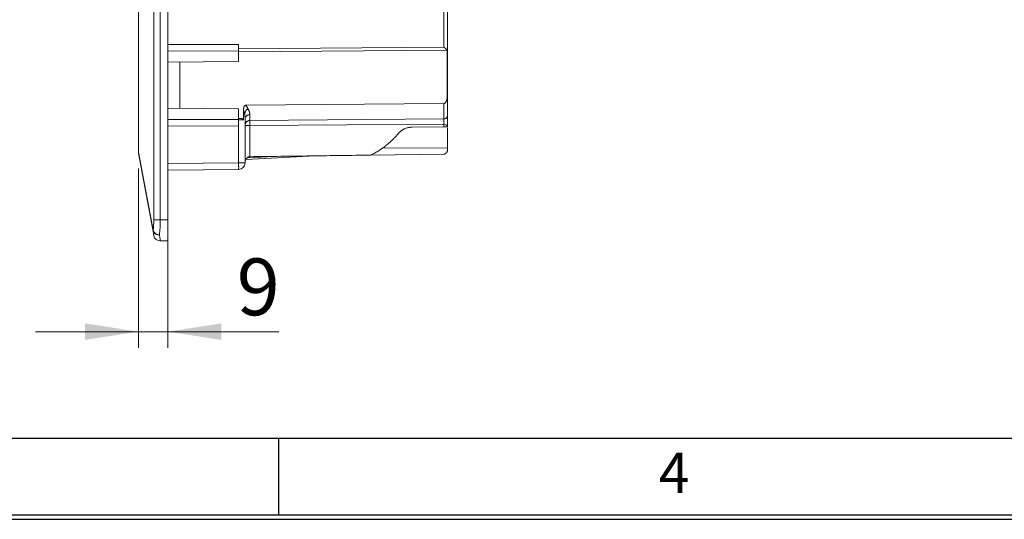
# Model space of a CAD drawing. Units: millimetres. Extents: x 11 to 415, y 5 to 292.
# Drawn here: x 150 to 211, y 5 to 36 of the extents above; entities that cross this region are included whole.
import ezdxf

# ---------------------------------------------------------------- set-up
doc = ezdxf.new("R2010")
doc.units = ezdxf.units.MM
doc.layers.add('FORMAT', color=7, linetype='Continuous')
doc.styles.add('SLDTEXTSTYLE0', font='TXT', dxfattribs={"width": 0.75})
doc.dimstyles.new('SLDDIMSTYLE1', dxfattribs={"dimtxt": 3.5, "dimasz": 3.302, "dimexe": 0, "dimexo": 0.0625, "dimgap": 0.875, "dimtad": 1, "dimlfac": 5, "dimrnd": 1e-09, "dimzin": 12, "dimdsep": 46, "dimtxsty": 'SLDTEXTSTYLE0', "dimsah": 1, "dimcen": 0.09, "dimadec": 0, "dimazin": 3, "dimtfac": 1, "dimtmove": 0, "dimatfit": 0, "dimfxl": 1, "dimfrac": 2, "dimtolj": 1, "dimtzin": 12, "dimarcsym": 0})

# ---------------------------------------------------------------- blocks, each defined once
blk = doc.blocks.new('_D_3')
at = {"color": 7, "linetype": 'Continuous', "lineweight": 0}
for p, q in [((157.616, 26.633), (157.616, 15.567)), ((159.416, 22.461), (159.416, 15.567)), ((157.616, 16.567), (151.266, 16.567)), ((159.416, 16.567), (157.616, 16.567)), ((159.416, 16.567), (166.248, 16.567))]:
    blk.add_line(p, q, dxfattribs=at)
for points in [[(157.616, 16.567), (154.314, 17.075), (154.314, 16.059)], [(159.416, 16.567), (162.718, 16.059), (162.718, 17.075)]]:
    blk.add_solid(points, dxfattribs=at)
at = {"color": 7, "linetype": 'Continuous', "lineweight": 0, "insert": (163.662, 21.079), "char_height": 3.5, "attachment_point": 1, "style": 'SLDTEXTSTYLE0'}
blk.add_mtext('9', dxfattribs=at)

msp = doc.modelspace()

# ---------------------------------------------------------------- linework, layer by layer
at = {"color": 7, "linetype": 'Continuous', "lineweight": 15}
for p, q in [((158.5557, 23.4605), (158.5557, 93.5965)), ((158.949, 93.5965), (158.949, 23.4605)), ((159.4163, 23.4605), (159.4163, 93.5965)), ((157.6163, 27.6334), (157.6163, 89.4965)), ((176.4184, 38.0765), (176.4184, 34.1124)), ((176.6563, 38.0765), (176.6563, 31.2861)), ((159.4163, 34.2784), (163.7763, 34.2626)), ((163.7763, 33.8626), (163.7763, 34.2626)), ((176.4184, 34.1124), (163.7763, 34.0021)), ((159.4163, 33.8784), (163.7763, 33.8626)), ((176.6359, 33.9232), (163.7763, 33.8109)), ((163.7763, 33.2197), (163.7763, 33.8626)), ((176.6359, 33.9232), (176.6359, 31.2861)), ((159.4163, 33.1816), (163.7763, 33.2197)), ((160.1563, 30.3306), (160.1563, 33.1881)), ((159.4163, 30.3371), (163.7763, 30.299)), ((164.2321, 30.5224), (176.419, 30.6288)), ((163.7763, 29.656), (163.7763, 30.299)), ((164.0836, 29.6249), (164.0836, 30.2433)), ((163.7763, 29.656), (159.4163, 29.6403)), ((163.7763, 29.256), (159.4163, 29.2403)), ((163.7763, 29.7077), (163.7797, 29.7077)), ((163.7763, 29.256), (163.7763, 29.656)), ((163.7797, 29.5605), (163.7763, 29.4949)), ((163.7797, 29.5479), (163.7763, 29.49)), ((163.7797, 29.627), (163.7797, 29.7077)), ((163.7797, 29.256), (163.7797, 26.9697)), ((164.1763, 29.7138), (164.1763, 26.9697)), ((164.1807, 29.3211), (164.1763, 29.2859)), ((164.1961, 29.4473), (164.1805, 29.32)), ((164.181, 29.3349), (164.2228, 29.4675)), ((164.1872, 29.3373), (164.1964, 29.3838)), ((176.4184, 29.6862), (164.4736, 29.5819)), ((176.4184, 29.3535), (164.4736, 29.2716)), ((164.4736, 29.2716), (164.4736, 27.3519)), ((176.4184, 29.1903), (174.4619, 29.1733)), ((176.4184, 29.3535), (176.4184, 29.1903)), ((157.6163, 27.6334), (158.5069, 22.8241)), ((157.6163, 27.5605), (157.6163, 27.6334)), ((158.5069, 22.7513), (157.6163, 27.5605)), ((168.4913, 27.4053), (164.222, 27.1815)), ((171.9247, 27.453), (176.4184, 27.5139)), ((176.6563, 27.8817), (172.649, 27.8899)), ((176.6563, 27.8287), (176.6563, 27.8817)), ((163.7797, 26.9697), (164.1763, 26.9697)), ((159.4163, 26.5316), (163.7797, 26.5697)), ((158.949, 23.4605), (158.5557, 23.4605)), ((159.4163, 23.4605), (158.949, 23.4605)), ((159.4163, 22.1605), (159.4163, 23.4605)), ((159.4163, 22.1605), (158.949, 22.1605))]:
    msp.add_line(p, q, dxfattribs=at)
at = {"color": 8, "linetype": 'Continuous', "lineweight": 15}
for p, q in [((164.2991, 27.2851), (165.9472, 27.3715)), ((159.4163, 26.9316), (163.7797, 26.9697))]:
    msp.add_line(p, q, dxfattribs=at)
at = {"color": 7, "linetype": 'Continuous', "lineweight": 15, "flags": 128}
for points in [[(158.5557, 22.4877), (158.5525, 22.505), (158.543, 22.5562), (158.5276, 22.6394), (158.5069, 22.7513)], [(158.9002, 22.5413), (158.9209, 22.3796), (158.9363, 22.2595), (158.9458, 22.1855), (158.949, 22.1605)]]:
    msp.add_lwpolyline(points, dxfattribs=at)
at = {"color": 7, "linetype": 'Continuous', "lineweight": 15}
for centre, radius, start, end in [((163.7763, 26.9697), 0.4, 270.5, 0), ((158.7062, 22.7877), 0.2026, 169.645809, 190.354191), ((158.9028, 22.9599), 0.4186, 198.922073, 269.636102), ((158.8235, 22.8711), 0.3386, 200.718474, 283.0819), ((158.949, 22.5605), 0.4, 190.491477, 270)]:
    msp.add_arc(centre, radius, start, end, dxfattribs=at)
for centre, major_axis, ratio in [((158.389, 23.4605), (0, 0.9), 0.1851852), ((158.7823, 23.4605), (0, 1.3), 0.1282051)]:
    msp.add_ellipse(centre, major_axis=major_axis, ratio=ratio, start_param=3.9269908, end_param=4.712389, dxfattribs=at)
for points, knots in [([(176.4184, 34.1124), (176.4249, 34.1065), (176.4371, 34.0955), (176.454, 34.0802), (176.4681, 34.0674), (176.4875, 34.0499), (176.5115, 34.0284), (176.5401, 34.0028), (176.5657, 33.9804), (176.5885, 33.9608), (176.6077, 33.9448), (176.6237, 33.9319), (176.6319, 33.926), (176.6359, 33.9232)], [0, 0, 0, 0, 0.0785521, 0.1464308, 0.203636, 0.2501684, 0.3832053, 0.4995947, 0.6160132, 0.7237713, 0.8232995, 0.9151441, 1, 1, 1, 1]), ([(176.419, 30.6288), (176.4238, 30.629), (176.4334, 30.6295), (176.4475, 30.6327), (176.4613, 30.6378), (176.4748, 30.6449), (176.488, 30.654), (176.5076, 30.6708), (176.5319, 30.6997), (176.5553, 30.7405), (176.5744, 30.7846), (176.594, 30.8435), (176.617, 30.9493), (176.6301, 31.0695), (176.6353, 31.1919), (176.6357, 31.2533), (176.6359, 31.2861)], [0, 0, 0, 0, 0.0193851, 0.0387646, 0.0585049, 0.0789528, 0.1004212, 0.1231806, 0.183537, 0.2522639, 0.3129779, 0.3781747, 0.5033511, 0.7513014, 0.8669354, 1, 1, 1, 1]), ([(176.6563, 31.2861), (176.6563, 31.2695), (176.6563, 31.2363), (176.6563, 31.1866), (176.6563, 31.1371), (176.6563, 31.0877), (176.6563, 31.0116), (176.6563, 30.9097), (176.6563, 30.783), (176.6563, 30.6595), (176.6563, 30.4995), (176.6563, 30.3176), (176.6563, 30.1699), (176.6563, 30.0765), (176.6563, 30.0203), (176.6563, 29.977), (176.6563, 29.9505), (176.6563, 29.9355), (176.6563, 29.9276), (176.6563, 29.9267), (176.6563, 29.9262)], [0, 0, 0, 0, 0.0233521, 0.0466533, 0.069935, 0.0932283, 0.1165644, 0.1783031, 0.2400915, 0.3044047, 0.3687675, 0.5000057, 0.6312439, 0.695557, 0.7599197, 0.8216585, 0.8834469, 0.9222895, 0.9610922, 1, 1, 1, 1]), ([(164.0836, 30.2433), (164.0837, 30.2569), (164.084, 30.2832), (164.0868, 30.3211), (164.0913, 30.3559), (164.0976, 30.3877), (164.1078, 30.4237), (164.1244, 30.4618), (164.153, 30.4967), (164.1902, 30.5187), (164.2179, 30.5211), (164.2321, 30.5224)], [0, 0, 0, 0, 0.11641007, 0.22424013, 0.32380458, 0.41550289, 0.4998464, 0.64315482, 0.76577498, 0.87981377, 1, 1, 1, 1]), ([(164.2321, 30.5224), (164.2425, 30.5057), (164.2628, 30.4728), (164.2821, 30.4402), (164.2915, 30.4242)], [0, 0, 0, 0, 0.5098719, 1, 1, 1, 1]), ([(164.2915, 30.4242), (164.299, 30.4113), (164.3137, 30.3858), (164.3341, 30.3488), (164.3528, 30.3135), (164.3641, 30.2906), (164.3697, 30.2794)], [0, 0, 0, 0, 0.26644006, 0.52183528, 0.76630855, 1, 1, 1, 1]), ([(176.4184, 29.6862), (176.4184, 29.6862), (176.4184, 29.6862), (176.4185, 29.6893), (176.4187, 29.7032), (176.4188, 29.726), (176.4189, 29.7575), (176.419, 29.7974), (176.4191, 29.8454), (176.4192, 29.9009), (176.4192, 29.9636), (176.4193, 30.033), (176.4193, 30.1086), (176.4193, 30.1899), (176.4192, 30.2764), (176.4192, 30.3676), (176.4191, 30.4627), (176.4191, 30.5292), (176.4191, 30.5624)], [0, 0, 0, 0, 0.0000054, 0.0693332, 0.1382807, 0.2068479, 0.2750347, 0.3428414, 0.4102678, 0.477314, 0.54398, 0.6102659, 0.6761716, 0.7416973, 0.806843, 0.8716086, 0.9359943, 1, 1, 1, 1]), ([(164.1589, 29.9081), (164.1589, 29.9154), (164.1591, 29.9351), (164.1611, 29.9743), (164.1669, 30.0278), (164.1788, 30.0857), (164.2027, 30.16), (164.2379, 30.22), (164.285, 30.2556), (164.3114, 30.2688), (164.3398, 30.2773), (164.3596, 30.2787), (164.3697, 30.2794)], [0, 0, 0, 0, 0.0469465, 0.1251418, 0.2502968, 0.3889995, 0.5003639, 0.7486646, 0.8123144, 0.8742593, 0.9356899, 1, 1, 1, 1]), ([(164.1763, 29.7138), (164.1761, 29.7254), (164.1758, 29.749), (164.1736, 29.786), (164.1701, 29.8249), (164.1653, 29.8657), (164.161, 29.8938), (164.1589, 29.9081)], [0, 0, 0, 0, 0.1852345, 0.3777492, 0.5776522, 0.7850403, 1, 1, 1, 1]), ([(164.1763, 29.7138), (164.1802, 29.7427), (164.1863, 29.7873), (164.2231, 29.8409), (164.2613, 29.8779), (164.3087, 29.9078), (164.3776, 29.9369), (164.4352, 29.9422), (164.4726, 29.9456)], [0, 0, 0, 0, 0.2396198, 0.3684623, 0.4999958, 0.6315297, 0.7603733, 1, 1, 1, 1]), ([(164.3697, 30.2794), (164.3763, 30.2662), (164.3891, 30.2409), (164.4101, 30.1947), (164.4318, 30.14), (164.4503, 30.0846), (164.461, 30.0441), (164.4659, 30.018), (164.4693, 29.9961), (164.472, 29.9716), (164.4724, 29.9542), (164.4726, 29.9456)], [0, 0, 0, 0, 0.1114348, 0.2137901, 0.3939036, 0.5832196, 0.7062508, 0.7639415, 0.8262887, 0.9141399, 1, 1, 1, 1]), ([(164.4726, 29.9456), (164.4726, 29.9342), (164.4726, 29.9115), (164.4726, 29.8792), (164.4726, 29.8483), (164.4727, 29.8188), (164.4727, 29.7908), (164.4727, 29.7644), (164.4728, 29.7396), (164.4728, 29.7164), (164.4729, 29.695), (164.4729, 29.6693), (164.473, 29.6417), (164.4732, 29.6156), (164.4733, 29.5965), (164.4735, 29.5842), (164.4736, 29.5827), (164.4736, 29.5819)], [0, 0, 0, 0, 0.0492931, 0.098744, 0.1483528, 0.1981195, 0.2480441, 0.2981266, 0.3483671, 0.3987655, 0.4493218, 0.5000361, 0.596783, 0.6951528, 0.7951455, 0.8967612, 1, 1, 1, 1]), ([(176.6404, 29.8259), (176.6296, 29.8047), (176.6078, 29.7619), (176.5517, 29.7144), (176.4865, 29.6839), (176.44, 29.6801), (176.4175, 29.6782)], [0, 0, 0, 0, 0.2554799, 0.5150386, 0.7665609, 1, 1, 1, 1]), ([(176.6563, 29.9262), (176.6527, 29.8949), (176.6456, 29.8323), (176.5906, 29.7533), (176.5121, 29.6977), (176.4496, 29.69), (176.4184, 29.6862)], [0, 0, 0, 0, 0.2499973, 0.5000013, 0.7499988, 1, 1, 1, 1]), ([(176.641, 29.7217), (176.6457, 29.7578), (176.6555, 29.8331), (176.656, 29.885), (176.6562, 29.9121)], [0, 0, 0, 0, 0.4785466, 1, 1, 1, 1]), ([(176.6527, 29.5493), (176.6527, 29.5742), (176.6527, 29.6275), (176.6526, 29.7019), (176.6526, 29.7706), (176.6525, 29.8043), (176.6524, 29.8211)], [0, 0, 0, 0, 0.22597522, 0.48432159, 0.7423801, 1, 1, 1, 1]), ([(176.6563, 29.8454), (176.6563, 29.8223), (176.6563, 29.7735), (176.6563, 29.6685), (176.6563, 29.546), (176.6563, 29.4192), (176.6563, 29.2959), (176.6563, 29.2281), (176.6563, 29.1942)], [0, 0, 0, 0, 0.15252251, 0.3219089, 0.49128367, 0.6609614, 0.83064702, 1, 1, 1, 1]), ([(163.7797, 29.7077), (163.788, 29.7076), (163.8046, 29.7075), (163.8293, 29.7073), (163.8538, 29.7071), (163.8859, 29.7068), (163.9247, 29.7065), (163.9524, 29.7062), (163.9663, 29.7061)], [0, 0, 0, 0, 0.1243093, 0.2485823, 0.3736364, 0.5002743, 0.7498337, 1, 1, 1, 1]), ([(164.0836, 29.6249), (164.0465, 29.6253), (163.9998, 29.6256), (163.8952, 29.6263), (163.8376, 29.6267), (163.7797, 29.627)], [0, 0, 0, 0, 0.5, 0.5, 1, 1, 1, 1]), ([(163.9663, 29.7061), (163.9754, 29.7005), (163.9943, 29.689), (164.0229, 29.6697), (164.0529, 29.6483), (164.0731, 29.6329), (164.0836, 29.6249)], [0, 0, 0, 0, 0.2244137, 0.4657243, 0.7241846, 1, 1, 1, 1]), ([(164.1763, 29.2819), (164.1779, 29.3252), (164.1797, 29.375), (164.2097, 29.4148), (164.2137, 29.42)], [0, 0, 0, 0, 0.8673155, 1, 1, 1, 1]), ([(164.1963, 29.3963), (164.2097, 29.4237), (164.2369, 29.4789), (164.3065, 29.5403), (164.3876, 29.58), (164.4455, 29.5851), (164.4734, 29.5876)], [0, 0, 0, 0, 0.255151, 0.5145264, 0.7661418, 1, 1, 1, 1]), ([(164.2014, 29.3999), (164.2197, 29.4328), (164.257, 29.4999), (164.3571, 29.5673), (164.4348, 29.5771), (164.4736, 29.5819)], [0, 0, 0, 0, 0.3245047, 0.6622528, 1, 1, 1, 1]), ([(164.3643, 29.5593), (164.3657, 29.5602), (164.3816, 29.5704), (164.4202, 29.5776), (164.4559, 29.5805), (164.4736, 29.5819)], [0, 0, 0, 0, 0.0451734, 0.5267531, 1, 1, 1, 1]), ([(164.4736, 29.5819), (164.4732, 29.5819), (164.4727, 29.5751), (164.4719, 29.5403), (164.4717, 29.5117), (164.4717, 29.4415), (164.4719, 29.4009), (164.4727, 29.328), (164.4732, 29.2961), (164.4736, 29.2716)], [0, 0, 0, 0, 0.25, 0.25, 0.5, 0.5, 0.75, 0.75, 1, 1, 1, 1]), ([(173.6004, 28.7648), (173.6103, 28.7764), (173.6299, 28.7994), (173.6608, 28.8323), (173.6927, 28.8638), (173.7256, 28.8938), (173.7595, 28.9223), (173.7945, 28.9493), (173.8305, 28.9749), (173.8675, 28.9991), (173.9056, 29.0218), (173.9447, 29.0431), (173.9968, 29.0691), (174.0621, 29.0973), (174.1411, 29.1248), (174.2206, 29.1461), (174.3006, 29.1612), (174.381, 29.1709), (174.4349, 29.1725), (174.4619, 29.1733)], [0, 0, 0, 0, 0.0461766, 0.0920469, 0.1376702, 0.183107, 0.2284183, 0.273666, 0.3189117, 0.3642175, 0.4096449, 0.455255, 0.5011082, 0.5882402, 0.6731096, 0.7561983, 0.8380181, 0.919103, 1, 1, 1, 1]), ([(176.4184, 29.3535), (176.4496, 29.3509), (176.5121, 29.3458), (176.5906, 29.3089), (176.6456, 29.2564), (176.6527, 29.2149), (176.6563, 29.1942)], [0, 0, 0, 0, 0.2500021, 0.5000045, 0.7500004, 1, 1, 1, 1]), ([(176.6563, 29.1924), (176.6561, 29.1924), (176.6558, 29.1924), (176.6531, 29.1924), (176.6487, 29.1923), (176.6404, 29.1923), (176.6252, 29.1921), (176.5982, 29.1919), (176.5634, 29.1916), (176.5249, 29.1913), (176.4876, 29.1909), (176.4534, 29.1906), (176.4301, 29.1904), (176.4184, 29.1903)], [0, 0, 0, 0, 0.0641831, 0.1269214, 0.1885, 0.2492203, 0.3772674, 0.5003128, 0.6275304, 0.7502245, 0.8348217, 0.9172809, 1, 1, 1, 1]), ([(176.6524, 29.2184), (176.6525, 29.2409), (176.6525, 29.2857), (176.6526, 29.3663), (176.6527, 29.4514), (176.6527, 29.5142), (176.6527, 29.5458), (176.6527, 29.5493)], [0, 0, 0, 0, 0.2419491, 0.4842388, 0.7267914, 0.9694765, 1, 1, 1, 1]), ([(176.6563, 29.1242), (176.6563, 29.0638), (176.6563, 28.9065), (176.6563, 28.5723), (176.6563, 28.1902), (176.6563, 27.9845), (176.6563, 27.8817)], [0, 0, 0, 0, 0.17200351, 0.44800207, 0.72400277, 1, 1, 1, 1]), ([(173.6004, 28.7648), (173.5874, 28.7493), (173.5614, 28.7182), (173.5213, 28.6718), (173.4802, 28.6254), (173.4382, 28.579), (173.3951, 28.5327), (173.3509, 28.4864), (173.3058, 28.4402), (173.2596, 28.3942), (173.2123, 28.3483), (173.1639, 28.3026), (173.1145, 28.2571), (173.064, 28.2118), (173.0124, 28.1668), (172.9596, 28.1221), (172.9058, 28.0776), (172.8508, 28.0336), (172.7414, 27.9483), (172.5767, 27.8289), (172.3919, 27.7093), (172.2444, 27.6217), (172.134, 27.5598), (172.0259, 27.5026), (171.9557, 27.468), (171.9208, 27.4508)], [0, 0, 0, 0, 0.02703044, 0.05425627, 0.08169966, 0.10938225, 0.13732516, 0.1655489, 0.19407336, 0.22291785, 0.25210101, 0.28164086, 0.31155474, 0.3418594, 0.37257092, 0.40370474, 0.4352757, 0.46729803, 0.49978536, 0.62547587, 0.74957997, 0.81346913, 0.87642904, 0.93856834, 1, 1, 1, 1]), ([(164.4736, 27.3519), (164.4668, 27.3517), (164.4531, 27.3512), (164.4327, 27.3485), (164.4126, 27.3443), (164.3928, 27.3385), (164.3733, 27.3312), (164.3422, 27.3167), (164.3013, 27.2903), (164.2572, 27.2468), (164.2215, 27.1957), (164.1986, 27.1455), (164.1849, 27.0993), (164.1776, 27.0586), (164.1767, 27.0312), (164.1763, 27.0174)], [0, 0, 0, 0, 0.0417052, 0.0831182, 0.1244871, 0.1660607, 0.2080841, 0.2507949, 0.3740253, 0.5008515, 0.6245642, 0.7503721, 0.8336822, 0.9165228, 1, 1, 1, 1]), ([(171.9208, 27.4508), (170.7068, 27.4343), (168.2244, 27.4005), (165.742, 27.3684), (164.4736, 27.3519)], [0, 0, 0, 0, 0.4890439, 1, 1, 1, 1]), ([(176.6563, 27.8287), (176.6561, 27.8182), (176.6557, 27.7974), (176.6525, 27.7667), (176.6473, 27.7368), (176.64, 27.708), (176.6307, 27.6805), (176.6193, 27.6544), (176.6059, 27.6299), (176.5907, 27.6073), (176.5737, 27.5866), (176.555, 27.5682), (176.5348, 27.5523), (176.5134, 27.5388), (176.4907, 27.5281), (176.4672, 27.5202), (176.443, 27.5151), (176.4266, 27.5143), (176.4184, 27.5139)], [0, 0, 0, 0, 0.0718072, 0.1423432, 0.2115573, 0.279407, 0.3458614, 0.4109062, 0.474548, 0.5368186, 0.5977789, 0.6575225, 0.7161779, 0.7739095, 0.8309159, 0.8874271, 0.9436979, 1, 1, 1, 1]), ([(163.7797, 26.9697), (163.7798, 26.9603), (163.78, 26.9421), (163.7802, 26.9153), (163.7804, 26.8899), (163.7806, 26.8659), (163.7807, 26.8434), (163.7808, 26.8223), (163.7809, 26.8027), (163.781, 26.7846), (163.7811, 26.7679), (163.7811, 26.7526), (163.7812, 26.7387), (163.7812, 26.726), (163.7812, 26.7146), (163.7812, 26.7043), (163.7812, 26.6952), (163.7812, 26.6666), (163.7811, 26.6303), (163.7808, 26.5945), (163.7804, 26.5776), (163.7801, 26.5716), (163.7799, 26.5702), (163.7798, 26.5697), (163.7798, 26.5697), (163.7797, 26.5697)], [0, 0, 0, 0, 0.04455986, 0.08734814, 0.12836477, 0.16760964, 0.20508267, 0.24078379, 0.27471292, 0.30686999, 0.33725493, 0.3658677, 0.39270825, 0.41777651, 0.44107245, 0.46259603, 0.48234722, 0.500326, 0.65312359, 0.76005199, 0.88344329, 0.94267792, 0.9715883, 0.98585769, 1, 1, 1, 1])]:
    msp.add_open_spline(points, degree=3, knots=knots, dxfattribs=at)
for points in [[(176.6359, 31.2861), (176.65, 31.2861), (176.6563, 31.2861), (176.6563, 31.2861)], [(176.4191, 30.5624), (176.4191, 30.5843), (176.4191, 30.6064), (176.419, 30.6288)], [(164.0836, 30.2433), (164.1151, 30.1279), (164.142, 30.0149), (164.1589, 29.9081)], [(176.6563, 29.1924), (176.6563, 29.1931), (176.6563, 29.1935), (176.6563, 29.1942)]]:
    msp.add_open_spline(points, degree=3, dxfattribs=at)
at = {"color": 8, "linetype": 'Continuous', "lineweight": 15}
for points, knots in [([(164.186, 29.2823), (164.1883, 29.2826), (164.1952, 29.2833), (164.2397, 29.2802), (164.2973, 29.2767), (164.3507, 29.2741), (164.4097, 29.2721), (164.4526, 29.2718), (164.4736, 29.2716)], [0, 0, 0, 0, 0.140035, 0.420568, 0.5711002, 0.7069865, 0.8562565, 1, 1, 1, 1]), ([(176.4194, 29.6793), (176.4195, 29.6789), (176.4199, 29.6762), (176.4206, 29.6555), (176.4212, 29.6186), (176.4214, 29.5693), (176.4212, 29.5136), (176.4206, 29.4557), (176.4196, 29.3996), (176.4188, 29.3688), (176.4184, 29.3535)], [0, 0, 0, 0, 0.0225592, 0.1622179, 0.3018337, 0.4414405, 0.5810456, 0.7206666, 0.8603181, 1, 1, 1, 1])]:
    msp.add_open_spline(points, degree=3, knots=knots, dxfattribs=at)
at = {"layer": 'FORMAT', "color": 7}
for p, q in [((20, 10), (410, 10)), ((166.25, 5.28), (166.25, 10)), ((15, 5), (415, 5)), ((15.28, 5.28), (414.72, 5.28))]:
    msp.add_line(p, q, dxfattribs=at)

# ---------------------------------------------------------------- texts
at = {"layer": 'FORMAT', "color": 7, "insert": (190.6107, 9.1144), "char_height": 2.5, "attachment_point": 2, "style": 'SLDTEXTSTYLE0'}
msp.add_mtext('4', dxfattribs=at)

# ---------------------------------------------------------------- dimensions: what is measured, and where the dimension line sits
at = {"color": 7, "linetype": 'Continuous', "lineweight": 0}
dim = msp.add_linear_dim(base=(157.6163, 16.5672), p1=(159.4163, 23.4605), p2=(157.6163, 27.6334), dimstyle='SLDDIMSTYLE1', dxfattribs=at)
dim.commit()
dim.dimension.update_dxf_attribs({"geometry": '_D_3', "text_midpoint": (164.9553, 16.5672), "dimtype": 160})

doc.saveas('drawing.dxf')
